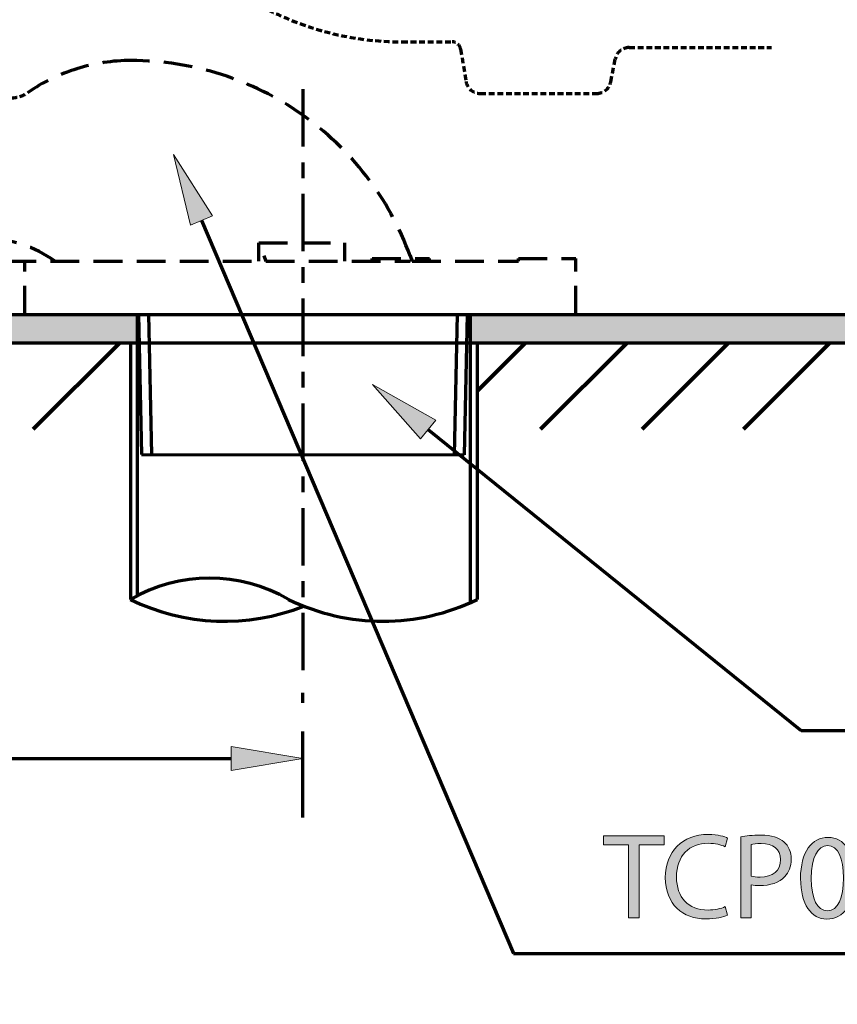
# Model space of a CAD drawing. Units: inches. Extents: x -3668 to -468, y -1623 to 1377.
# Drawn here: x -2609 to -2324, y -857 to -513 of the extents above; entities that cross this region are included whole.
import ezdxf

# ---------------------------------------------------------------- set-up
doc = ezdxf.new("R2010")
doc.units = ezdxf.units.IN
doc.header["$MEASUREMENT"] = 0
for name, pattern in [('AI-Linetype-1', [36.5, 20, -5.5, 5.5, -5.5]), ('AI-Linetype-16', [60, 30, -10, 10, -10]), ('AI-Linetype-17', [3, 2, -1]), ('AI-Linetype-22', [3, 2, -1]), ('AI-Linetype-23', [15, 10, -5]), ('AI-Linetype-39', [3, 2, -1]), ('AI-Linetype-40', [15, 10, -5]), ('AI-Linetype-41', [15, 10, -5]), ('AI-Linetype-42', [15, 10, -5]), ('AI-Linetype-55', [15, 10, -5]), ('AI-Linetype-58', [15, 10, -5]), ('AI-Linetype-67', [15, 10, -5]), ('AI-Linetype-68', [15, 10, -5]), ('AI-Linetype-69', [15, 10, -5]), ('AI-Linetype-70', [15, 10, -5]), ('AI-Linetype-71', [15, 10, -5]), ('AI-Linetype-72', [15, 10, -5]), ('AI-Linetype-73', [15, 10, -5]), ('AI-Linetype-74', [15, 10, -5]), ('AI-Linetype-75', [15, 10, -5]), ('AI-Linetype-76', [15, 10, -5]), ('AI-Linetype-77', [3, 2, -1]), ('AI-Linetype-78', [3, 2, -1]), ('AI-Linetype-79', [3, 2, -1]), ('AI-Linetype-80', [3, 2, -1]), ('AI-Linetype-87', [3, 2, -1]), ('AI-Linetype-88', [15, 10, -5]), ('AI-Linetype-89', [3, 2, -1]), ('AI-Linetype-90', [3, 2, -1]), ('AI-Linetype-91', [3, 2, -1]), ('AI-Linetype-92', [3, 2, -1])]:
    doc.linetypes.add(name, pattern=pattern)
doc.layers.add('Layer 1', color=7, linetype='Continuous')

# ---------------------------------------------------------------- blocks, each defined once
blk = doc.blocks.new('block 17')
at = {"layer": 'Layer 1', "color": 7, "linetype": 'AI-Linetype-1', "lineweight": 70}
blk.add_lwpolyline([(-2510, -537.68), (-2510, -743.33)], dxfattribs=at)
blk = doc.blocks.new('block 18')
at = {"layer": 'Layer 1', "color": 7, "lineweight": 70}
blk.add_lwpolyline([(-2790, -770.95), (-2535, -770.95)], dxfattribs=at)
blk = doc.blocks.new('block 20')
at = {"layer": 'Layer 1'}
h = blk.add_hatch(color=7, dxfattribs=at)
h.dxf.hatch_style = 2
h.paths.add_polyline_path([(-2535, -766.78), (-2510, -770.95), (-2535, -775.11)])
at = {"layer": 'Layer 1', "lineweight": 0}
blk.add_lwpolyline([(-2535, -766.78), (-2510, -770.95), (-2535, -775.11), (-2535, -766.78)], dxfattribs=at)
blk = doc.blocks.new('block 24')
at = {"layer": 'Layer 1', "lineweight": 0}
blk.add_lwpolyline([(-2510, -686.11), (-2510, -686.11)], dxfattribs=at)
blk = doc.blocks.new('block 25')
at = {"layer": 'Layer 1', "lineweight": 0}
blk.add_lwpolyline([(-2510, -770.95), (-2510, -770.95)], dxfattribs=at)
blk = doc.blocks.new('block 15')
at = {"layer": 'Layer 1'}
for name in ['block 17', 'block 24', 'block 20', 'block 18', 'block 25']:
    blk.add_blockref(name, (0, 0), dxfattribs=at)
blk = doc.blocks.new('block 70')
at = {"layer": 'Layer 1'}
h = blk.add_hatch(color=7, dxfattribs=at)
h.dxf.hatch_style = 2
h.paths.add_polyline_path([(-2549.18, -585.11), (-2555.14, -560.48), (-2541.52, -581.85)])
at = {"layer": 'Layer 1', "lineweight": 0}
blk.add_lwpolyline([(-2549.18, -585.11), (-2555.14, -560.48), (-2541.52, -581.85), (-2549.18, -585.11)], dxfattribs=at)
at = {"layer": 'Layer 1', "color": 7, "lineweight": 70}
for points in [[(-2545.35, -583.48), (-2436.6, -838.93)], [(-2436.6, -838.93), (-2219.49, -838.93)]]:
    blk.add_lwpolyline(points, dxfattribs=at)
blk = doc.blocks.new('block 71')
at = {"layer": 'Layer 1'}
h = blk.add_hatch(color=7, dxfattribs=at)
h.dxf.hatch_style = 2
h.paths.add_polyline_path([(-2468.97, -659.58), (-2485.8, -640.63), (-2463.73, -653.09)])
at = {"layer": 'Layer 1', "lineweight": 0}
blk.add_lwpolyline([(-2468.97, -659.58), (-2485.8, -640.63), (-2463.73, -653.09), (-2468.97, -659.58)], dxfattribs=at)
at = {"layer": 'Layer 1', "color": 7, "lineweight": 70}
for points in [[(-2466.35, -656.33), (-2336.42, -761.21)], [(-2336.42, -761.21), (-2107.27, -761.21)]]:
    blk.add_lwpolyline(points, dxfattribs=at)
blk = doc.blocks.new('block 332')
at = {"layer": 'Layer 1'}
h = blk.add_hatch(color=7, dxfattribs=at)
h.paths.add_polyline_path([(-2815, 4.09), (-2825, 4.09), (-2825, -491.92), (-2815, -491.92), (-2815, -474.68)])
edge = h.paths.add_edge_path()
edge.add_spline(control_points=[(-2815, -512.48), (-2815, -512.48), (-2822.69, -512.48), (-2822.69, -512.48), (-2822.69, -512.48), (-2823.8, -512.45), (-2823.8, -512.45), (-2823.8, -512.45), (-2825, -511.25), (-2825, -511.25), (-2825, -511.25), (-2825, -626.18), (-2825, -626.18), (-2825, -626.18), (-2567.72, -626.18), (-2567.72, -626.18), (-2567.72, -626.18), (-2567.72, -616.18), (-2567.72, -616.18), (-2567.72, -616.18), (-2606.91, -616.18), (-2606.91, -616.18), (-2606.91, -616.18), (-2607.36, -616.18), (-2607.36, -616.18), (-2607.36, -616.18), (-2773.42, -616.18), (-2773.42, -616.18), (-2773.42, -616.18), (-2777.51, -616.18), (-2777.51, -616.18), (-2777.51, -616.18), (-2791.3, -616.18), (-2791.3, -616.18), (-2791.3, -616.18), (-2815, -616.18), (-2815, -616.18), (-2815, -616.18), (-2815, -512.48), (-2815, -512.48), (-2815, -512.48), (-2815, -512.48), (-2815, -512.48)], knot_values=[0, 0, 0, 0, 1, 1, 1, 2, 2, 2, 3, 3, 3, 4, 4, 4, 5, 5, 5, 6, 6, 6, 7, 7, 7, 8, 8, 8, 9, 9, 9, 10, 10, 10, 11, 11, 11, 12, 12, 12, 13, 13, 13, 14, 14, 14, 14], degree=3, periodic=1)
edge = h.paths.add_edge_path()
edge.add_spline(control_points=[(-2072.26, -616.18), (-2072.26, -616.18), (-2225.46, -616.18), (-2225.46, -616.18), (-2225.46, -616.18), (-2413.91, -616.18), (-2413.91, -616.18), (-2413.91, -616.18), (-2451.67, -616.18), (-2451.67, -616.18), (-2451.67, -616.18), (-2451.67, -626.18), (-2451.67, -626.18), (-2451.67, -626.18), (-2072.26, -626.18), (-2072.26, -626.18), (-2072.26, -626.18), (-2072.26, -616.18), (-2072.26, -616.18)], knot_values=[0, 0, 0, 0, 1, 1, 1, 2, 2, 2, 3, 3, 3, 4, 4, 4, 5, 5, 5, 6, 6, 6, 6], degree=3, periodic=1)
at = {"layer": 'Layer 1', "lineweight": 0}
for points, knots in [([(-2815, -512.48), (-2815, -512.48), (-2822.69, -512.48), (-2822.69, -512.48), (-2822.69, -512.48), (-2823.8, -512.45), (-2823.8, -512.45), (-2823.8, -512.45), (-2825, -511.25), (-2825, -511.25), (-2825, -511.25), (-2825, -626.18), (-2825, -626.18), (-2825, -626.18), (-2567.72, -626.18), (-2567.72, -626.18), (-2567.72, -626.18), (-2567.72, -616.18), (-2567.72, -616.18), (-2567.72, -616.18), (-2606.91, -616.18), (-2606.91, -616.18), (-2606.91, -616.18), (-2607.36, -616.18), (-2607.36, -616.18), (-2607.36, -616.18), (-2773.42, -616.18), (-2773.42, -616.18), (-2773.42, -616.18), (-2777.51, -616.18), (-2777.51, -616.18), (-2777.51, -616.18), (-2791.3, -616.18), (-2791.3, -616.18), (-2791.3, -616.18), (-2815, -616.18), (-2815, -616.18), (-2815, -616.18), (-2815, -512.48), (-2815, -512.48), (-2815, -512.48), (-2815, -512.48), (-2815, -512.48)], [0, 0, 0, 0, 1, 1, 1, 2, 2, 2, 3, 3, 3, 4, 4, 4, 5, 5, 5, 6, 6, 6, 7, 7, 7, 8, 8, 8, 9, 9, 9, 10, 10, 10, 11, 11, 11, 12, 12, 12, 13, 13, 13, 14, 14, 14, 14]), ([(-2072.26, -616.18), (-2072.26, -616.18), (-2225.46, -616.18), (-2225.46, -616.18), (-2225.46, -616.18), (-2413.91, -616.18), (-2413.91, -616.18), (-2413.91, -616.18), (-2451.67, -616.18), (-2451.67, -616.18), (-2451.67, -616.18), (-2451.67, -626.18), (-2451.67, -626.18), (-2451.67, -626.18), (-2072.26, -626.18), (-2072.26, -626.18), (-2072.26, -626.18), (-2072.26, -616.18), (-2072.26, -616.18)], [0, 0, 0, 0, 1, 1, 1, 2, 2, 2, 3, 3, 3, 4, 4, 4, 5, 5, 5, 6, 6, 6, 6])]:
    blk.add_open_spline(points, degree=3, knots=knots, dxfattribs=at)
blk = doc.blocks.new('block 342')
at = {"layer": 'Layer 1', "color": 7, "lineweight": 70}
blk.add_lwpolyline([(-2072.26, -626.18), (-2825, -626.18)], dxfattribs=at)
blk = doc.blocks.new('block 343')
at = {"layer": 'Layer 1', "color": 7, "lineweight": 70}
blk.add_lwpolyline([(-2567.72, -616.18), (-2567.72, -714.23)], dxfattribs=at)
blk = doc.blocks.new('block 344')
at = {"layer": 'Layer 1', "color": 7, "lineweight": 70}
blk.add_lwpolyline([(-2606.91, -616.18), (-2413.91, -616.18)], dxfattribs=at)
blk = doc.blocks.new('block 345')
at = {"layer": 'Layer 1', "color": 7, "lineweight": 70}
blk.add_lwpolyline([(-2607.36, -616.18), (-2414.36, -616.18)], dxfattribs=at)
blk = doc.blocks.new('block 346')
at = {"layer": 'Layer 1', "color": 7, "lineweight": 70}
blk.add_lwpolyline([(-2773.42, -616.18), (-2223.44, -616.18)], dxfattribs=at)
blk = doc.blocks.new('block 348')
at = {"layer": 'Layer 1', "color": 7, "lineweight": 70}
blk.add_lwpolyline([(-2791.3, -616.18), (-2225.46, -616.18)], dxfattribs=at)
blk = doc.blocks.new('block 351')
at = {"layer": 'Layer 1', "color": 7, "lineweight": 70}
blk.add_lwpolyline([(-2451.67, -616.18), (-2451.67, -716.66)], dxfattribs=at)
blk = doc.blocks.new('block 353')
at = {"layer": 'Layer 1', "color": 7, "linetype": 'AI-Linetype-16', "lineweight": 70}
blk.add_lwpolyline([(-2510, -791.52), (-2510, -748.04)], dxfattribs=at)
blk = doc.blocks.new('block 354')
at = {"layer": 'Layer 1', "color": 7, "lineweight": 70}
blk.add_open_spline([(-2514.96, -715.54), (-2494.23, -725.64), (-2470, -725.64), (-2449.27, -715.54)], degree=3, dxfattribs=at)
blk = doc.blocks.new('block 355')
at = {"layer": 'Layer 1', "color": 7, "lineweight": 70}
blk.add_open_spline([(-2570.12, -715.54), (-2551.2, -724.76), (-2529.27, -725.6), (-2509.7, -717.86)], degree=3, dxfattribs=at)
blk = doc.blocks.new('block 356')
at = {"layer": 'Layer 1', "color": 7, "lineweight": 70}
blk.add_lwpolyline([(-2567.25, -616.26), (-2566.23, -665.06)], dxfattribs=at)
blk = doc.blocks.new('block 357')
at = {"layer": 'Layer 1', "color": 7, "lineweight": 70}
blk.add_lwpolyline([(-2563.75, -616.18), (-2562.73, -665.06)], dxfattribs=at)
blk = doc.blocks.new('block 358')
at = {"layer": 'Layer 1', "color": 7, "lineweight": 70}
blk.add_lwpolyline([(-2452.75, -616.26), (-2453.77, -665.08)], dxfattribs=at)
blk = doc.blocks.new('block 359')
at = {"layer": 'Layer 1', "color": 7, "lineweight": 70}
blk.add_lwpolyline([(-2456.25, -616.18), (-2457.27, -665.08)], dxfattribs=at)
blk = doc.blocks.new('block 360')
at = {"layer": 'Layer 1', "color": 7, "lineweight": 70}
blk.add_lwpolyline([(-2570.12, -626.18), (-2570.12, -715.54)], dxfattribs=at)
blk = doc.blocks.new('block 361')
at = {"layer": 'Layer 1', "color": 7, "lineweight": 70}
blk.add_open_spline([(-2514.96, -715.54), (-2532.02, -705.68), (-2553.05, -705.68), (-2570.12, -715.54)], degree=3, dxfattribs=at)
blk = doc.blocks.new('block 362')
at = {"layer": 'Layer 1', "color": 7, "lineweight": 70}
blk.add_lwpolyline([(-2449.27, -626.18), (-2449.27, -715.54)], dxfattribs=at)
blk = doc.blocks.new('block 363')
at = {"layer": 'Layer 1', "color": 7, "lineweight": 70}
blk.add_lwpolyline([(-2566.23, -665.06), (-2453.77, -665.08)], dxfattribs=at)
blk = doc.blocks.new('block 369')
at = {"layer": 'Layer 1', "color": 7, "linetype": 'AI-Linetype-17', "lineweight": 70}
blk.add_open_spline([(-2611.58, -540.67), (-2609.56, -540.67), (-2607.58, -540.06), (-2605.91, -538.91)], degree=3, dxfattribs=at)
blk = doc.blocks.new('block 380')
at = {"layer": 'Layer 1', "color": 7, "lineweight": 106}
blk.add_lwpolyline([(-2356.45, -656.18), (-2326.45, -626.18)], dxfattribs=at)
blk = doc.blocks.new('block 381')
at = {"layer": 'Layer 1', "color": 7, "lineweight": 106}
blk.add_lwpolyline([(-2391.81, -656.18), (-2361.81, -626.18)], dxfattribs=at)
blk = doc.blocks.new('block 382')
at = {"layer": 'Layer 1', "color": 7, "lineweight": 106}
blk.add_lwpolyline([(-2427.16, -656.18), (-2397.16, -626.18)], dxfattribs=at)
blk = doc.blocks.new('block 383')
at = {"layer": 'Layer 1', "color": 7, "lineweight": 106}
blk.add_lwpolyline([(-2449.27, -642.94), (-2432.52, -626.18)], dxfattribs=at)
blk = doc.blocks.new('block 384')
at = {"layer": 'Layer 1', "color": 7, "lineweight": 106}
blk.add_lwpolyline([(-2603.94, -656.18), (-2573.94, -626.18)], dxfattribs=at)
blk = doc.blocks.new('block 371')
at = {"layer": 'Layer 1'}
for name in ['block 384', 'block 383', 'block 382', 'block 381', 'block 380']:
    blk.add_blockref(name, (0, 0), dxfattribs=at)
blk = doc.blocks.new('block 423')
at = {"layer": 'Layer 1', "lineweight": 0}
blk.add_lwpolyline([(-2540.43, -616.18), (-2540.43, -616.18)], dxfattribs=at)
blk = doc.blocks.new('block 424')
at = {"layer": 'Layer 1', "lineweight": 0}
blk.add_lwpolyline([(-2485.43, -616.18), (-2485.43, -616.18)], dxfattribs=at)
blk = doc.blocks.new('block 426')
at = {"layer": 'Layer 1', "lineweight": 0}
blk.add_lwpolyline([(-2608.08, -616.18), (-2608.08, -616.18)], dxfattribs=at)
blk = doc.blocks.new('block 434')
at = {"layer": 'Layer 1', "color": 7, "lineweight": 70}
blk.add_lwpolyline([(-2675.41, -616.18), (-2235.41, -616.18)], dxfattribs=at)
blk = doc.blocks.new('block 435')
at = {"layer": 'Layer 1', "color": 7, "lineweight": 70}
blk.add_lwpolyline([(-2531.23, -616.18), (-2466.53, -616.18)], dxfattribs=at)
blk = doc.blocks.new('block 436')
at = {"layer": 'Layer 1', "color": 7, "lineweight": 70}
blk.add_lwpolyline([(-2531.23, -616.18), (-2466.53, -616.18)], dxfattribs=at)
blk = doc.blocks.new('block 437')
at = {"layer": 'Layer 1', "color": 7, "lineweight": 70}
blk.add_lwpolyline([(-2606.91, -616.18), (-2413.91, -616.18)], dxfattribs=at)
blk = doc.blocks.new('block 438')
at = {"layer": 'Layer 1', "color": 7, "lineweight": 70}
blk.add_lwpolyline([(-2531.23, -616.18), (-2466.53, -616.18)], dxfattribs=at)
blk = doc.blocks.new('block 439')
at = {"layer": 'Layer 1', "color": 7, "lineweight": 70}
blk.add_lwpolyline([(-2531.23, -616.18), (-2466.53, -616.18)], dxfattribs=at)
blk = doc.blocks.new('block 444')
at = {"layer": 'Layer 1', "lineweight": 0}
blk.add_lwpolyline([(-2459.41, -616.18), (-2459.41, -616.18)], dxfattribs=at)
blk = doc.blocks.new('block 455')
at = {"layer": 'Layer 1', "color": 7, "linetype": 'AI-Linetype-22', "lineweight": 70}
blk.add_lwpolyline([(-2448.22, -539.18), (-2407.61, -539.18)], dxfattribs=at)
blk = doc.blocks.new('block 456')
at = {"layer": 'Layer 1', "color": 7, "linetype": 'AI-Linetype-23', "lineweight": 70}
blk.add_lwpolyline([(-2434.91, -596.68), (-2414.91, -596.68)], dxfattribs=at)
blk = doc.blocks.new('block 496')
at = {"layer": 'Layer 1', "color": 7, "linetype": 'AI-Linetype-39', "lineweight": 70}
blk.add_open_spline([(-2561.76, -474.4), (-2542.75, -503.58), (-2510.29, -521.18), (-2475.46, -521.18)], degree=3, dxfattribs=at)
blk = doc.blocks.new('block 497')
at = {"layer": 'Layer 1', "color": 7, "linetype": 'AI-Linetype-40', "lineweight": 70}
blk.add_open_spline([(-2472.61, -595.79), (-2487.49, -554.9), (-2526.35, -527.68), (-2569.86, -527.68)], degree=3, dxfattribs=at)
blk = doc.blocks.new('block 500')
at = {"layer": 'Layer 1', "color": 7, "linetype": 'AI-Linetype-41', "lineweight": 70}
blk.add_lwpolyline([(-2657.91, -597.68), (-2472.65, -597.68)], dxfattribs=at)
blk = doc.blocks.new('block 501')
at = {"layer": 'Layer 1', "color": 7, "linetype": 'AI-Linetype-42', "lineweight": 70}
blk.add_open_spline([(-2569.86, -527.68), (-2582.74, -527.68), (-2595.31, -531.6), (-2605.91, -538.91)], degree=3, dxfattribs=at)
blk = doc.blocks.new('block 518')
at = {"layer": 'Layer 1', "color": 7, "linetype": 'AI-Linetype-55', "lineweight": 70}
blk.add_lwpolyline([(-2606.91, -616.18), (-2606.91, -597.68)], dxfattribs=at)
blk = doc.blocks.new('block 521')
at = {"layer": 'Layer 1', "color": 7, "linetype": 'AI-Linetype-58', "lineweight": 70}
blk.add_open_spline([(-2596.37, -597.68), (-2603.48, -592.49), (-2612.06, -589.68), (-2620.86, -589.68)], degree=3, dxfattribs=at)
blk = doc.blocks.new('block 530')
at = {"layer": 'Layer 1', "color": 7, "linetype": 'AI-Linetype-67', "lineweight": 70}
blk.add_lwpolyline([(-2525.41, -591.18), (-2495.41, -591.18)], dxfattribs=at)
blk = doc.blocks.new('block 531')
at = {"layer": 'Layer 1', "color": 7, "linetype": 'AI-Linetype-68', "lineweight": 70}
blk.add_lwpolyline([(-2523.65, -595.65), (-2522.91, -597.68)], dxfattribs=at)
blk = doc.blocks.new('block 532')
at = {"layer": 'Layer 1', "color": 7, "linetype": 'AI-Linetype-69', "lineweight": 70}
blk.add_lwpolyline([(-2525.41, -597.68), (-2525.41, -591.18)], dxfattribs=at)
blk = doc.blocks.new('block 533')
at = {"layer": 'Layer 1', "color": 7, "linetype": 'AI-Linetype-70', "lineweight": 70}
blk.add_lwpolyline([(-2434.91, -597.68), (-2434.91, -596.68)], dxfattribs=at)
blk = doc.blocks.new('block 534')
at = {"layer": 'Layer 1', "color": 7, "linetype": 'AI-Linetype-71', "lineweight": 70}
blk.add_lwpolyline([(-2465.91, -597.68), (-2465.91, -596.68)], dxfattribs=at)
blk = doc.blocks.new('block 535')
at = {"layer": 'Layer 1', "color": 7, "linetype": 'AI-Linetype-72', "lineweight": 70}
blk.add_lwpolyline([(-2472.65, -595.65), (-2471.91, -597.68)], dxfattribs=at)
blk = doc.blocks.new('block 536')
at = {"layer": 'Layer 1', "color": 7, "linetype": 'AI-Linetype-73', "lineweight": 70}
blk.add_lwpolyline([(-2485.91, -597.68), (-2485.91, -596.68)], dxfattribs=at)
blk = doc.blocks.new('block 537')
at = {"layer": 'Layer 1', "color": 7, "linetype": 'AI-Linetype-74', "lineweight": 70}
blk.add_lwpolyline([(-2485.91, -596.68), (-2465.91, -596.68)], dxfattribs=at)
blk = doc.blocks.new('block 538')
at = {"layer": 'Layer 1', "color": 7, "linetype": 'AI-Linetype-75', "lineweight": 70}
blk.add_lwpolyline([(-2471.91, -597.68), (-2434.91, -597.68)], dxfattribs=at)
blk = doc.blocks.new('block 539')
at = {"layer": 'Layer 1', "color": 7, "linetype": 'AI-Linetype-76', "lineweight": 70}
blk.add_lwpolyline([(-2495.41, -597.68), (-2495.41, -591.18)], dxfattribs=at)
blk = doc.blocks.new('block 540')
at = {"layer": 'Layer 1', "color": 7, "linetype": 'AI-Linetype-77', "lineweight": 70}
blk.add_lwpolyline([(-2475.46, -521.18), (-2458, -521.18)], dxfattribs=at)
blk = doc.blocks.new('block 541')
at = {"layer": 'Layer 1', "color": 7, "linetype": 'AI-Linetype-78', "lineweight": 70}
blk.add_lwpolyline([(-2455.04, -523.69), (-2453.15, -535.01)], dxfattribs=at)
blk = doc.blocks.new('block 542')
at = {"layer": 'Layer 1', "color": 7, "linetype": 'AI-Linetype-79', "lineweight": 70}
blk.add_open_spline([(-2453.15, -535.01), (-2452.75, -537.42), (-2450.67, -539.18), (-2448.22, -539.18)], degree=3, dxfattribs=at)
blk = doc.blocks.new('block 543')
at = {"layer": 'Layer 1', "color": 7, "linetype": 'AI-Linetype-80', "lineweight": 70}
blk.add_open_spline([(-2455.04, -523.69), (-2455.28, -522.24), (-2456.53, -521.18), (-2458, -521.18)], degree=3, dxfattribs=at)
blk = doc.blocks.new('block 551')
at = {"layer": 'Layer 1', "color": 7, "linetype": 'AI-Linetype-87', "lineweight": 70}
blk.add_lwpolyline([(-2414.91, -597.68), (-2414.91, -596.68)], dxfattribs=at)
blk = doc.blocks.new('block 552')
at = {"layer": 'Layer 1', "color": 7, "linetype": 'AI-Linetype-88', "lineweight": 70}
blk.add_lwpolyline([(-2414.91, -616.18), (-2414.91, -597.68)], dxfattribs=at)
blk = doc.blocks.new('block 553')
at = {"layer": 'Layer 1', "color": 7, "linetype": 'AI-Linetype-89', "lineweight": 70}
blk.add_lwpolyline([(-2396.31, -523.18), (-2346.67, -523.18)], dxfattribs=at)
blk = doc.blocks.new('block 554')
at = {"layer": 'Layer 1', "color": 7, "linetype": 'AI-Linetype-90', "lineweight": 70}
blk.add_lwpolyline([(-2402.69, -535.11), (-2401.22, -527.26)], dxfattribs=at)
blk = doc.blocks.new('block 555')
at = {"layer": 'Layer 1', "color": 7, "linetype": 'AI-Linetype-91', "lineweight": 70}
blk.add_open_spline([(-2407.61, -539.18), (-2405.2, -539.18), (-2403.14, -537.47), (-2402.69, -535.11)], degree=3, dxfattribs=at)
blk = doc.blocks.new('block 556')
at = {"layer": 'Layer 1', "color": 7, "linetype": 'AI-Linetype-92', "lineweight": 70}
blk.add_open_spline([(-2396.31, -523.18), (-2398.71, -523.18), (-2400.78, -524.9), (-2401.22, -527.26)], degree=3, dxfattribs=at)
blk = doc.blocks.new('block 1046')
at = {"layer": 'Layer 1'}
h = blk.add_hatch(color=7, dxfattribs=at)
h.dxf.hatch_style = 2
h.paths.add_polyline_path([(-2396.5, -801.04), (-2405.19, -801.04), (-2405.19, -797.9), (-2384.05, -797.9), (-2384.05, -801.04), (-2392.78, -801.04), (-2392.78, -826.46), (-2396.5, -826.46)])
h = blk.add_hatch(color=7, dxfattribs=at)
h.dxf.hatch_style = 2
edge = h.paths.add_edge_path()
edge.add_spline(control_points=[(-2362.06, -825.53), (-2363.41, -826.21), (-2366.12, -826.88), (-2369.6, -826.88), (-2377.65, -826.88), (-2383.71, -821.8), (-2383.71, -812.43), (-2383.71, -803.49), (-2377.65, -797.43), (-2368.79, -797.43), (-2365.23, -797.43), (-2362.99, -798.2), (-2362.01, -798.7), (-2362.01, -798.7), (-2362.9, -801.71), (-2362.9, -801.71), (-2364.3, -801.04), (-2366.29, -800.53), (-2368.67, -800.53), (-2375.36, -800.53), (-2379.81, -804.81), (-2379.81, -812.31), (-2379.81, -819.3), (-2375.78, -823.79), (-2368.83, -823.79), (-2366.59, -823.79), (-2364.3, -823.32), (-2362.82, -822.6), (-2362.82, -822.6), (-2362.06, -825.53), (-2362.06, -825.53)], knot_values=[0, 0, 0, 0, 1, 1, 1, 2, 2, 2, 3, 3, 3, 4, 4, 4, 5, 5, 5, 6, 6, 6, 7, 7, 7, 8, 8, 8, 9, 9, 9, 10, 10, 10, 10], degree=3, periodic=0)
h = blk.add_hatch(color=7, dxfattribs=at)
h.dxf.hatch_style = 2
edge = h.paths.add_edge_path()
edge.add_spline(control_points=[(-2357.44, -798.24), (-2355.66, -797.94), (-2353.33, -797.69), (-2350.36, -797.69), (-2346.72, -797.69), (-2344.05, -798.54), (-2342.35, -800.06), (-2340.78, -801.42), (-2339.85, -803.49), (-2339.85, -806.04), (-2339.85, -808.62), (-2340.61, -810.65), (-2342.06, -812.14), (-2344, -814.21), (-2347.18, -815.27), (-2350.78, -815.27), (-2351.89, -815.27), (-2352.9, -815.23), (-2353.75, -815.02), (-2353.75, -815.02), (-2353.75, -826.46), (-2353.75, -826.46), (-2353.75, -826.46), (-2357.44, -826.46), (-2357.44, -826.46), (-2357.44, -826.46), (-2357.44, -798.24), (-2357.44, -798.24)], knot_values=[0, 0, 0, 0, 1, 1, 1, 2, 2, 2, 3, 3, 3, 4, 4, 4, 5, 5, 5, 6, 6, 6, 7, 7, 7, 8, 8, 8, 9, 9, 9, 9], degree=3, periodic=0)
edge = h.paths.add_edge_path()
edge.add_spline(control_points=[(-2353.75, -812.01), (-2352.95, -812.22), (-2351.93, -812.31), (-2350.7, -812.31), (-2346.25, -812.31), (-2343.54, -810.15), (-2343.54, -806.2), (-2343.54, -802.43), (-2346.21, -800.61), (-2350.28, -800.61), (-2351.89, -800.61), (-2353.12, -800.74), (-2353.75, -800.91), (-2353.75, -800.91), (-2353.75, -812.01), (-2353.75, -812.01)], knot_values=[0, 0, 0, 0, 1, 1, 1, 2, 2, 2, 3, 3, 3, 4, 4, 4, 5, 5, 5, 5], degree=3, periodic=0)
h = blk.add_hatch(color=7, dxfattribs=at)
h.dxf.hatch_style = 2
edge = h.paths.add_edge_path()
edge.add_spline(control_points=[(-2317.9, -812.39), (-2317.9, -821.76), (-2321.38, -826.92), (-2327.48, -826.92), (-2332.86, -826.92), (-2336.51, -821.88), (-2336.59, -812.77), (-2336.59, -803.54), (-2332.61, -798.45), (-2327.01, -798.45), (-2321.21, -798.45), (-2317.9, -803.62), (-2317.9, -812.39)], knot_values=[0, 0, 0, 0, 1, 1, 1, 2, 2, 2, 3, 3, 3, 4, 4, 4, 4], degree=3, periodic=0)
edge = h.paths.add_edge_path()
edge.add_spline(control_points=[(-2332.86, -812.81), (-2332.86, -819.98), (-2330.66, -824.04), (-2327.27, -824.04), (-2323.45, -824.04), (-2321.63, -819.59), (-2321.63, -812.56), (-2321.63, -805.78), (-2323.37, -801.33), (-2327.23, -801.33), (-2330.49, -801.33), (-2332.86, -805.31), (-2332.86, -812.81)], knot_values=[0, 0, 0, 0, 1, 1, 1, 2, 2, 2, 3, 3, 3, 4, 4, 4, 4], degree=3, periodic=0)
h = blk.add_hatch(color=7, dxfattribs=at)
h.dxf.hatch_style = 2
edge = h.paths.add_edge_path()
edge.add_spline(control_points=[(-2314.47, -826.46), (-2314.47, -826.46), (-2314.47, -824.17), (-2314.47, -824.17), (-2314.47, -824.17), (-2311.55, -821.33), (-2311.55, -821.33), (-2304.51, -814.64), (-2301.34, -811.08), (-2301.29, -806.92), (-2301.29, -804.13), (-2302.65, -801.54), (-2306.76, -801.54), (-2309.26, -801.54), (-2311.34, -802.81), (-2312.61, -803.87), (-2312.61, -803.87), (-2313.79, -801.25), (-2313.79, -801.25), (-2311.89, -799.64), (-2309.18, -798.45), (-2306, -798.45), (-2300.06, -798.45), (-2297.56, -802.52), (-2297.56, -806.46), (-2297.56, -811.54), (-2301.25, -815.65), (-2307.06, -821.25), (-2307.06, -821.25), (-2309.26, -823.28), (-2309.26, -823.28), (-2309.26, -823.28), (-2309.26, -823.37), (-2309.26, -823.37), (-2309.26, -823.37), (-2296.89, -823.37), (-2296.89, -823.37), (-2296.89, -823.37), (-2296.89, -826.46), (-2296.89, -826.46), (-2296.89, -826.46), (-2314.47, -826.46), (-2314.47, -826.46)], knot_values=[0, 0, 0, 0, 1, 1, 1, 2, 2, 2, 3, 3, 3, 4, 4, 4, 5, 5, 5, 6, 6, 6, 7, 7, 7, 8, 8, 8, 9, 9, 9, 10, 10, 10, 11, 11, 11, 12, 12, 12, 13, 13, 13, 14, 14, 14, 14], degree=3, periodic=1)
h = blk.add_hatch(color=7, dxfattribs=at)
h.dxf.hatch_style = 2
edge = h.paths.add_edge_path()
edge.add_spline(control_points=[(-2278.84, -822.18), (-2277.78, -822.86), (-2275.32, -823.92), (-2272.74, -823.92), (-2267.95, -823.92), (-2266.46, -820.87), (-2266.51, -818.58), (-2266.55, -814.72), (-2270.02, -813.07), (-2273.63, -813.07), (-2273.63, -813.07), (-2275.7, -813.07), (-2275.7, -813.07), (-2275.7, -813.07), (-2275.7, -810.27), (-2275.7, -810.27), (-2275.7, -810.27), (-2273.63, -810.27), (-2273.63, -810.27), (-2270.91, -810.27), (-2267.48, -808.87), (-2267.48, -805.61), (-2267.48, -803.41), (-2268.88, -801.46), (-2272.31, -801.46), (-2274.52, -801.46), (-2276.63, -802.43), (-2277.82, -803.28), (-2277.82, -803.28), (-2278.8, -800.57), (-2278.8, -800.57), (-2277.35, -799.51), (-2274.56, -798.45), (-2271.59, -798.45), (-2266.17, -798.45), (-2263.71, -801.67), (-2263.71, -805.02), (-2263.71, -807.86), (-2265.41, -810.27), (-2268.79, -811.5), (-2268.79, -811.5), (-2268.79, -811.59), (-2268.79, -811.59), (-2265.41, -812.26), (-2262.65, -814.81), (-2262.65, -818.66), (-2262.65, -823.07), (-2266.08, -826.92), (-2272.69, -826.92), (-2275.79, -826.92), (-2278.5, -825.95), (-2279.85, -825.06), (-2279.85, -825.06), (-2278.84, -822.18), (-2278.84, -822.18)], knot_values=[0, 0, 0, 0, 1, 1, 1, 2, 2, 2, 3, 3, 3, 4, 4, 4, 5, 5, 5, 6, 6, 6, 7, 7, 7, 8, 8, 8, 9, 9, 9, 10, 10, 10, 11, 11, 11, 12, 12, 12, 13, 13, 13, 14, 14, 14, 15, 15, 15, 16, 16, 16, 17, 17, 17, 18, 18, 18, 18], degree=3, periodic=0)
h = blk.add_hatch(color=7, dxfattribs=at)
h.dxf.hatch_style = 2
edge = h.paths.add_edge_path()
edge.add_spline(control_points=[(-2239.69, -812.39), (-2239.69, -821.76), (-2243.16, -826.92), (-2249.26, -826.92), (-2254.64, -826.92), (-2258.29, -821.88), (-2258.37, -812.77), (-2258.37, -803.54), (-2254.39, -798.45), (-2248.8, -798.45), (-2242.99, -798.45), (-2239.69, -803.62), (-2239.69, -812.39)], knot_values=[0, 0, 0, 0, 1, 1, 1, 2, 2, 2, 3, 3, 3, 4, 4, 4, 4], degree=3, periodic=0)
edge = h.paths.add_edge_path()
edge.add_spline(control_points=[(-2254.64, -812.81), (-2254.64, -819.98), (-2252.44, -824.04), (-2249.05, -824.04), (-2245.24, -824.04), (-2243.41, -819.59), (-2243.41, -812.56), (-2243.41, -805.78), (-2245.15, -801.33), (-2249.01, -801.33), (-2252.27, -801.33), (-2254.64, -805.31), (-2254.64, -812.81)], knot_values=[0, 0, 0, 0, 1, 1, 1, 2, 2, 2, 3, 3, 3, 4, 4, 4, 4], degree=3, periodic=0)
h = blk.add_hatch(color=7, dxfattribs=at)
h.dxf.hatch_style = 2
edge = h.paths.add_edge_path()
edge.add_spline(control_points=[(-2219.81, -802.05), (-2219.81, -802.05), (-2230.32, -802.05), (-2230.32, -802.05), (-2230.32, -802.05), (-2231.38, -809.13), (-2231.38, -809.13), (-2230.75, -809.04), (-2230.15, -808.96), (-2229.14, -808.96), (-2227.02, -808.96), (-2224.9, -809.42), (-2223.2, -810.44), (-2221.04, -811.67), (-2219.26, -814.04), (-2219.26, -817.52), (-2219.26, -822.9), (-2223.54, -826.92), (-2229.52, -826.92), (-2232.53, -826.92), (-2235.07, -826.08), (-2236.38, -825.23), (-2236.38, -825.23), (-2235.45, -822.39), (-2235.45, -822.39), (-2234.31, -823.07), (-2232.06, -823.92), (-2229.56, -823.92), (-2226.04, -823.92), (-2223.03, -821.63), (-2223.03, -817.94), (-2223.08, -814.38), (-2225.45, -811.84), (-2230.96, -811.84), (-2232.53, -811.84), (-2233.75, -812.01), (-2234.77, -812.14), (-2234.77, -812.14), (-2232.99, -798.92), (-2232.99, -798.92), (-2232.99, -798.92), (-2219.81, -798.92), (-2219.81, -798.92), (-2219.81, -798.92), (-2219.81, -802.05), (-2219.81, -802.05)], knot_values=[0, 0, 0, 0, 1, 1, 1, 2, 2, 2, 3, 3, 3, 4, 4, 4, 5, 5, 5, 6, 6, 6, 7, 7, 7, 8, 8, 8, 9, 9, 9, 10, 10, 10, 11, 11, 11, 12, 12, 12, 13, 13, 13, 14, 14, 14, 15, 15, 15, 15], degree=3, periodic=1)
h = blk.add_hatch(color=7, dxfattribs=at)
h.dxf.hatch_style = 2
h.paths.add_polyline_path([(-2282.91, -813.62), (-2282.91, -816.37), (-2293.37, -816.37), (-2293.37, -813.62)])
at = {"layer": 'Layer 1', "lineweight": 0}
for points in [[(-2396.5, -801.04), (-2405.19, -801.04), (-2405.19, -797.9), (-2384.05, -797.9), (-2384.05, -801.04), (-2392.78, -801.04), (-2392.78, -826.46), (-2396.5, -826.46), (-2396.5, -801.04)], [(-2282.91, -813.62), (-2282.91, -816.37), (-2293.37, -816.37), (-2293.37, -813.62), (-2282.91, -813.62)]]:
    blk.add_lwpolyline(points, dxfattribs=at)
for points, knots in [([(-2362.06, -825.53), (-2363.41, -826.21), (-2366.12, -826.88), (-2369.6, -826.88), (-2377.65, -826.88), (-2383.71, -821.8), (-2383.71, -812.43), (-2383.71, -803.49), (-2377.65, -797.43), (-2368.79, -797.43), (-2365.23, -797.43), (-2362.99, -798.2), (-2362.01, -798.7), (-2362.01, -798.7), (-2362.9, -801.71), (-2362.9, -801.71), (-2364.3, -801.04), (-2366.29, -800.53), (-2368.67, -800.53), (-2375.36, -800.53), (-2379.81, -804.81), (-2379.81, -812.31), (-2379.81, -819.3), (-2375.78, -823.79), (-2368.83, -823.79), (-2366.59, -823.79), (-2364.3, -823.32), (-2362.82, -822.6), (-2362.82, -822.6), (-2362.06, -825.53), (-2362.06, -825.53)], [0, 0, 0, 0, 1, 1, 1, 2, 2, 2, 3, 3, 3, 4, 4, 4, 5, 5, 5, 6, 6, 6, 7, 7, 7, 8, 8, 8, 9, 9, 9, 10, 10, 10, 10]), ([(-2357.44, -798.24), (-2355.66, -797.94), (-2353.33, -797.69), (-2350.36, -797.69), (-2346.72, -797.69), (-2344.05, -798.54), (-2342.35, -800.06), (-2340.78, -801.42), (-2339.85, -803.49), (-2339.85, -806.04), (-2339.85, -808.62), (-2340.61, -810.65), (-2342.06, -812.14), (-2344, -814.21), (-2347.18, -815.27), (-2350.78, -815.27), (-2351.89, -815.27), (-2352.9, -815.23), (-2353.75, -815.02), (-2353.75, -815.02), (-2353.75, -826.46), (-2353.75, -826.46), (-2353.75, -826.46), (-2357.44, -826.46), (-2357.44, -826.46), (-2357.44, -826.46), (-2357.44, -798.24), (-2357.44, -798.24)], [0, 0, 0, 0, 1, 1, 1, 2, 2, 2, 3, 3, 3, 4, 4, 4, 5, 5, 5, 6, 6, 6, 7, 7, 7, 8, 8, 8, 9, 9, 9, 9]), ([(-2317.9, -812.39), (-2317.9, -821.76), (-2321.38, -826.92), (-2327.48, -826.92), (-2332.86, -826.92), (-2336.51, -821.88), (-2336.59, -812.77), (-2336.59, -803.54), (-2332.61, -798.45), (-2327.01, -798.45), (-2321.21, -798.45), (-2317.9, -803.62), (-2317.9, -812.39)], [0, 0, 0, 0, 1, 1, 1, 2, 2, 2, 3, 3, 3, 4, 4, 4, 4]), ([(-2314.47, -826.46), (-2314.47, -826.46), (-2314.47, -824.17), (-2314.47, -824.17), (-2314.47, -824.17), (-2311.55, -821.33), (-2311.55, -821.33), (-2304.51, -814.64), (-2301.34, -811.08), (-2301.29, -806.92), (-2301.29, -804.13), (-2302.65, -801.54), (-2306.76, -801.54), (-2309.26, -801.54), (-2311.34, -802.81), (-2312.61, -803.87), (-2312.61, -803.87), (-2313.79, -801.25), (-2313.79, -801.25), (-2311.89, -799.64), (-2309.18, -798.45), (-2306, -798.45), (-2300.06, -798.45), (-2297.56, -802.52), (-2297.56, -806.46), (-2297.56, -811.54), (-2301.25, -815.65), (-2307.06, -821.25), (-2307.06, -821.25), (-2309.26, -823.28), (-2309.26, -823.28), (-2309.26, -823.28), (-2309.26, -823.37), (-2309.26, -823.37), (-2309.26, -823.37), (-2296.89, -823.37), (-2296.89, -823.37), (-2296.89, -823.37), (-2296.89, -826.46), (-2296.89, -826.46), (-2296.89, -826.46), (-2314.47, -826.46), (-2314.47, -826.46)], [0, 0, 0, 0, 1, 1, 1, 2, 2, 2, 3, 3, 3, 4, 4, 4, 5, 5, 5, 6, 6, 6, 7, 7, 7, 8, 8, 8, 9, 9, 9, 10, 10, 10, 11, 11, 11, 12, 12, 12, 13, 13, 13, 14, 14, 14, 14]), ([(-2278.84, -822.18), (-2277.78, -822.86), (-2275.32, -823.92), (-2272.74, -823.92), (-2267.95, -823.92), (-2266.46, -820.87), (-2266.51, -818.58), (-2266.55, -814.72), (-2270.02, -813.07), (-2273.63, -813.07), (-2273.63, -813.07), (-2275.7, -813.07), (-2275.7, -813.07), (-2275.7, -813.07), (-2275.7, -810.27), (-2275.7, -810.27), (-2275.7, -810.27), (-2273.63, -810.27), (-2273.63, -810.27), (-2270.91, -810.27), (-2267.48, -808.87), (-2267.48, -805.61), (-2267.48, -803.41), (-2268.88, -801.46), (-2272.31, -801.46), (-2274.52, -801.46), (-2276.63, -802.43), (-2277.82, -803.28), (-2277.82, -803.28), (-2278.8, -800.57), (-2278.8, -800.57), (-2277.35, -799.51), (-2274.56, -798.45), (-2271.59, -798.45), (-2266.17, -798.45), (-2263.71, -801.67), (-2263.71, -805.02), (-2263.71, -807.86), (-2265.41, -810.27), (-2268.79, -811.5), (-2268.79, -811.5), (-2268.79, -811.59), (-2268.79, -811.59), (-2265.41, -812.26), (-2262.65, -814.81), (-2262.65, -818.66), (-2262.65, -823.07), (-2266.08, -826.92), (-2272.69, -826.92), (-2275.79, -826.92), (-2278.5, -825.95), (-2279.85, -825.06), (-2279.85, -825.06), (-2278.84, -822.18), (-2278.84, -822.18)], [0, 0, 0, 0, 1, 1, 1, 2, 2, 2, 3, 3, 3, 4, 4, 4, 5, 5, 5, 6, 6, 6, 7, 7, 7, 8, 8, 8, 9, 9, 9, 10, 10, 10, 11, 11, 11, 12, 12, 12, 13, 13, 13, 14, 14, 14, 15, 15, 15, 16, 16, 16, 17, 17, 17, 18, 18, 18, 18]), ([(-2239.69, -812.39), (-2239.69, -821.76), (-2243.16, -826.92), (-2249.26, -826.92), (-2254.64, -826.92), (-2258.29, -821.88), (-2258.37, -812.77), (-2258.37, -803.54), (-2254.39, -798.45), (-2248.8, -798.45), (-2242.99, -798.45), (-2239.69, -803.62), (-2239.69, -812.39)], [0, 0, 0, 0, 1, 1, 1, 2, 2, 2, 3, 3, 3, 4, 4, 4, 4]), ([(-2219.81, -802.05), (-2219.81, -802.05), (-2230.32, -802.05), (-2230.32, -802.05), (-2230.32, -802.05), (-2231.38, -809.13), (-2231.38, -809.13), (-2230.75, -809.04), (-2230.15, -808.96), (-2229.14, -808.96), (-2227.02, -808.96), (-2224.9, -809.42), (-2223.2, -810.44), (-2221.04, -811.67), (-2219.26, -814.04), (-2219.26, -817.52), (-2219.26, -822.9), (-2223.54, -826.92), (-2229.52, -826.92), (-2232.53, -826.92), (-2235.07, -826.08), (-2236.38, -825.23), (-2236.38, -825.23), (-2235.45, -822.39), (-2235.45, -822.39), (-2234.31, -823.07), (-2232.06, -823.92), (-2229.56, -823.92), (-2226.04, -823.92), (-2223.03, -821.63), (-2223.03, -817.94), (-2223.08, -814.38), (-2225.45, -811.84), (-2230.96, -811.84), (-2232.53, -811.84), (-2233.75, -812.01), (-2234.77, -812.14), (-2234.77, -812.14), (-2232.99, -798.92), (-2232.99, -798.92), (-2232.99, -798.92), (-2219.81, -798.92), (-2219.81, -798.92), (-2219.81, -798.92), (-2219.81, -802.05), (-2219.81, -802.05)], [0, 0, 0, 0, 1, 1, 1, 2, 2, 2, 3, 3, 3, 4, 4, 4, 5, 5, 5, 6, 6, 6, 7, 7, 7, 8, 8, 8, 9, 9, 9, 10, 10, 10, 11, 11, 11, 12, 12, 12, 13, 13, 13, 14, 14, 14, 15, 15, 15, 15]), ([(-2353.75, -812.01), (-2352.95, -812.22), (-2351.93, -812.31), (-2350.7, -812.31), (-2346.25, -812.31), (-2343.54, -810.15), (-2343.54, -806.2), (-2343.54, -802.43), (-2346.21, -800.61), (-2350.28, -800.61), (-2351.89, -800.61), (-2353.12, -800.74), (-2353.75, -800.91), (-2353.75, -800.91), (-2353.75, -812.01), (-2353.75, -812.01)], [0, 0, 0, 0, 1, 1, 1, 2, 2, 2, 3, 3, 3, 4, 4, 4, 5, 5, 5, 5]), ([(-2332.86, -812.81), (-2332.86, -819.98), (-2330.66, -824.04), (-2327.27, -824.04), (-2323.45, -824.04), (-2321.63, -819.59), (-2321.63, -812.56), (-2321.63, -805.78), (-2323.37, -801.33), (-2327.23, -801.33), (-2330.49, -801.33), (-2332.86, -805.31), (-2332.86, -812.81)], [0, 0, 0, 0, 1, 1, 1, 2, 2, 2, 3, 3, 3, 4, 4, 4, 4]), ([(-2254.64, -812.81), (-2254.64, -819.98), (-2252.44, -824.04), (-2249.05, -824.04), (-2245.24, -824.04), (-2243.41, -819.59), (-2243.41, -812.56), (-2243.41, -805.78), (-2245.15, -801.33), (-2249.01, -801.33), (-2252.27, -801.33), (-2254.64, -805.31), (-2254.64, -812.81)], [0, 0, 0, 0, 1, 1, 1, 2, 2, 2, 3, 3, 3, 4, 4, 4, 4])]:
    blk.add_open_spline(points, degree=3, knots=knots, dxfattribs=at)
blk = doc.blocks.new('block 1045')
at = {"layer": 'Layer 1'}
blk.add_blockref('block 1046', (0, 0), dxfattribs=at)
blk = doc.blocks.new('block 1073')
at = {"layer": 'Layer 1', "color": 7, "lineweight": 70}
blk.add_open_spline([(-3667.56, 1377.34), (-2600.89, 1377.34), (-1534.22, 1377.34), (-467.56, 1377.34), (-467.56, 377.34), (-467.56, -622.66), (-467.56, -1622.66), (-1534.22, -1622.66), (-2600.89, -1622.66), (-3667.56, -1622.66), (-3667.56, -622.66), (-3667.56, 377.34), (-3667.56, 1377.34)], degree=3, knots=[0, 0, 0, 0, 1, 1, 1, 2, 2, 2, 3, 3, 3, 4, 4, 4, 4], dxfattribs=at)

msp = doc.modelspace()

# ---------------------------------------------------------------- block references
at = {"layer": 'Layer 1'}
for name in ['block 1073', 'block 371', 'block 332', 'block 496', 'block 540', 'block 543', 'block 541', 'block 556', 'block 553', 'block 501', 'block 497', 'block 554', 'block 542', 'block 555', 'block 15', 'block 369', 'block 455', 'block 70', 'block 521', 'block 530', 'block 532', 'block 539', 'block 531', 'block 536', 'block 537', 'block 535', 'block 534', 'block 456', 'block 533', 'block 551', 'block 500', 'block 518', 'block 538', 'block 552', 'block 348', 'block 346', 'block 434', 'block 426', 'block 345', 'block 344', 'block 437', 'block 343', 'block 356', 'block 357', 'block 423', 'block 435', 'block 436', 'block 438', 'block 439', 'block 424', 'block 444', 'block 359', 'block 358', 'block 351', 'block 342', 'block 360', 'block 362', 'block 71', 'block 363', 'block 361', 'block 355', 'block 354', 'block 353', 'block 1045']:
    msp.add_blockref(name, (0, 0), dxfattribs=at)

doc.saveas('drawing.dxf')
